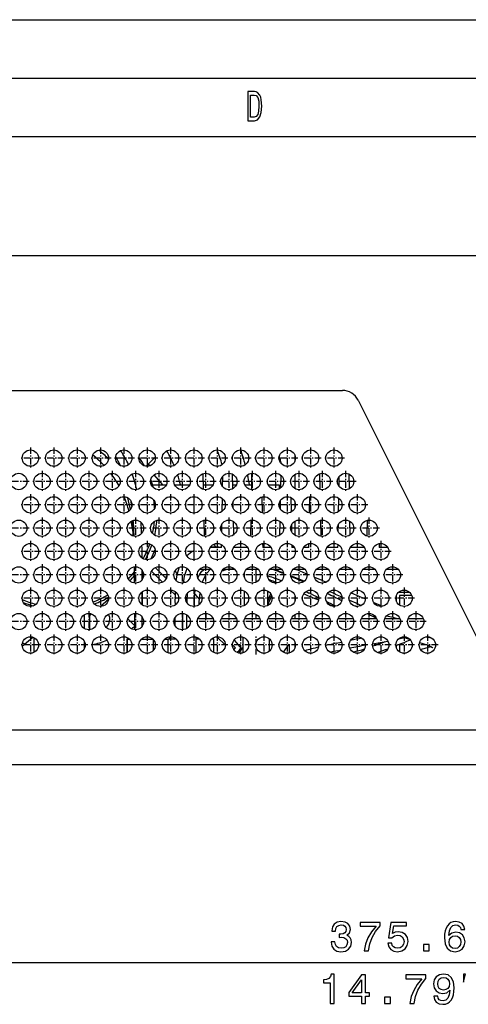
# Model space of a CAD drawing. Extents: x 0 to 594, y 0 to 420.
# Drawn here: x 165 to 203, y 336 to 420 of the extents above; entities that cross this region are included whole.
import ezdxf

# ---------------------------------------------------------------- set-up
doc = ezdxf.new("R2010")
doc.units = 0
doc.linetypes.add('DASHDOT', pattern=[18.5, 12, -3, 0.5, -3])
doc.layers.get('0').update_dxf_attribs({"linetype": 'CONTINUOUS'})

msp = doc.modelspace()

# ---------------------------------------------------------------- linework, layer by layer
at = {"color": 7}
for p, q in [((0, 420), (594, 420)), ((5, 415), (589, 415)), ((10, 410), (584, 410)), ((93.717, 399.808), (300.917, 399.808)), ((93.717, 399.808), (300.917, 399.808)), ((92.717, 388.255), (192.537, 388.255)), ((193.893, 387.417), (204.303, 366.587)), ((92.717, 359.202), (301.917, 359.202)), ((301.417, 356.208), (93.217, 356.208)), ((301.417, 356.208), (93.217, 356.208)), ((106.392, 339.264), (288.243, 339.264))]:
    msp.add_line(p, q, dxfattribs=at)
at = {"color": 7, "linetype": 'DASHDOT', "ltscale": 0.0455}
for p, q in [((165.817, 383.368), (165.817, 381.548)), ((167.817, 383.368), (167.817, 381.548)), ((169.817, 383.368), (169.817, 381.548)), ((171.817, 383.368), (171.817, 381.548)), ((173.817, 383.368), (173.817, 381.548)), ((175.817, 383.368), (175.817, 381.548)), ((177.817, 383.368), (177.817, 381.548)), ((179.817, 383.368), (179.817, 381.548)), ((181.817, 383.368), (181.817, 381.548)), ((183.817, 383.368), (183.817, 381.548)), ((185.817, 383.368), (185.817, 381.548)), ((187.817, 383.368), (187.817, 381.548)), ((189.817, 383.368), (189.817, 381.548)), ((191.817, 383.368), (191.817, 381.548)), ((166.727, 382.458), (164.907, 382.458)), ((168.727, 382.458), (166.907, 382.458)), ((170.727, 382.458), (168.907, 382.458)), ((172.727, 382.458), (170.907, 382.458)), ((174.727, 382.458), (172.907, 382.458)), ((176.727, 382.458), (174.907, 382.458)), ((178.727, 382.458), (176.907, 382.458)), ((180.727, 382.458), (178.907, 382.458)), ((182.727, 382.458), (180.907, 382.458)), ((184.727, 382.458), (182.907, 382.458)), ((186.727, 382.458), (184.907, 382.458)), ((188.727, 382.458), (186.907, 382.458)), ((190.727, 382.458), (188.907, 382.458)), ((192.727, 382.458), (190.907, 382.458)), ((166.817, 381.368), (166.817, 379.548)), ((168.817, 381.368), (168.817, 379.548)), ((170.817, 381.368), (170.817, 379.548)), ((172.817, 381.368), (172.817, 379.548)), ((174.817, 381.368), (174.817, 379.548)), ((176.817, 381.368), (176.817, 379.548)), ((178.817, 381.368), (178.817, 379.548)), ((180.817, 381.368), (180.817, 379.548)), ((182.817, 381.368), (182.817, 379.548)), ((184.817, 381.368), (184.817, 379.548)), ((186.817, 381.368), (186.817, 379.548)), ((188.817, 381.368), (188.817, 379.548)), ((190.817, 381.368), (190.817, 379.548)), ((192.817, 381.368), (192.817, 379.548)), ((165.727, 380.458), (163.907, 380.458)), ((167.727, 380.458), (165.907, 380.458)), ((169.727, 380.458), (167.907, 380.458)), ((171.727, 380.458), (169.907, 380.458)), ((173.727, 380.458), (171.907, 380.458)), ((175.727, 380.458), (173.907, 380.458)), ((177.727, 380.458), (175.907, 380.458)), ((179.727, 380.458), (177.907, 380.458)), ((181.727, 380.458), (179.907, 380.458)), ((183.727, 380.458), (181.907, 380.458)), ((185.727, 380.458), (183.907, 380.458)), ((187.727, 380.458), (185.907, 380.458)), ((189.727, 380.458), (187.907, 380.458)), ((191.727, 380.458), (189.907, 380.458)), ((193.727, 380.458), (191.907, 380.458)), ((165.817, 379.368), (165.817, 377.548)), ((167.817, 379.368), (167.817, 377.548)), ((169.817, 379.368), (169.817, 377.548)), ((171.817, 379.368), (171.817, 377.548)), ((173.817, 379.368), (173.817, 377.548)), ((175.817, 379.368), (175.817, 377.548)), ((177.817, 379.368), (177.817, 377.548)), ((179.817, 379.368), (179.817, 377.548)), ((181.817, 379.368), (181.817, 377.548)), ((183.817, 379.368), (183.817, 377.548)), ((185.817, 379.368), (185.817, 377.548)), ((187.817, 379.368), (187.817, 377.548)), ((189.817, 379.368), (189.817, 377.548)), ((191.817, 379.368), (191.817, 377.548)), ((193.817, 379.368), (193.817, 377.548)), ((166.727, 378.458), (164.907, 378.458)), ((168.727, 378.458), (166.907, 378.458)), ((170.727, 378.458), (168.907, 378.458)), ((172.727, 378.458), (170.907, 378.458)), ((174.727, 378.458), (172.907, 378.458)), ((176.727, 378.458), (174.907, 378.458)), ((178.727, 378.458), (176.907, 378.458)), ((180.727, 378.458), (178.907, 378.458)), ((182.727, 378.458), (180.907, 378.458)), ((184.727, 378.458), (182.907, 378.458)), ((186.727, 378.458), (184.907, 378.458)), ((188.727, 378.458), (186.907, 378.458)), ((190.727, 378.458), (188.907, 378.458)), ((192.727, 378.458), (190.907, 378.458)), ((194.727, 378.458), (192.907, 378.458)), ((166.817, 377.368), (166.817, 375.548)), ((168.817, 377.368), (168.817, 375.548)), ((170.817, 377.368), (170.817, 375.548)), ((172.817, 377.368), (172.817, 375.548)), ((174.817, 377.368), (174.817, 375.548)), ((176.817, 377.368), (176.817, 375.548)), ((178.817, 377.368), (178.817, 375.548)), ((180.817, 377.368), (180.817, 375.548)), ((182.817, 377.368), (182.817, 375.548)), ((184.817, 377.368), (184.817, 375.548)), ((186.817, 377.368), (186.817, 375.548)), ((188.817, 377.368), (188.817, 375.548)), ((190.817, 377.368), (190.817, 375.548)), ((192.817, 377.368), (192.817, 375.548)), ((194.817, 377.368), (194.817, 375.548)), ((165.727, 376.458), (163.907, 376.458)), ((167.727, 376.458), (165.907, 376.458)), ((169.727, 376.458), (167.907, 376.458)), ((171.727, 376.458), (169.907, 376.458)), ((173.727, 376.458), (171.907, 376.458)), ((175.727, 376.458), (173.907, 376.458)), ((177.727, 376.458), (175.907, 376.458)), ((179.727, 376.458), (177.907, 376.458)), ((181.727, 376.458), (179.907, 376.458)), ((183.727, 376.458), (181.907, 376.458)), ((185.727, 376.458), (183.907, 376.458)), ((187.727, 376.458), (185.907, 376.458)), ((189.727, 376.458), (187.907, 376.458)), ((191.727, 376.458), (189.907, 376.458)), ((193.727, 376.458), (191.907, 376.458)), ((195.727, 376.458), (193.907, 376.458)), ((165.817, 375.368), (165.817, 373.548)), ((167.817, 375.368), (167.817, 373.548)), ((169.817, 375.368), (169.817, 373.548)), ((171.817, 375.368), (171.817, 373.548)), ((173.817, 375.368), (173.817, 373.548)), ((175.817, 375.368), (175.817, 373.548)), ((177.817, 375.368), (177.817, 373.548)), ((179.817, 375.368), (179.817, 373.548)), ((181.817, 375.368), (181.817, 373.548)), ((183.817, 375.368), (183.817, 373.548)), ((185.817, 375.368), (185.817, 373.548)), ((187.817, 375.368), (187.817, 373.548)), ((189.817, 375.368), (189.817, 373.548)), ((191.817, 375.368), (191.817, 373.548)), ((193.817, 375.368), (193.817, 373.548)), ((195.817, 375.368), (195.817, 373.548)), ((166.727, 374.458), (164.907, 374.458)), ((168.727, 374.458), (166.907, 374.458)), ((170.727, 374.458), (168.907, 374.458)), ((172.727, 374.458), (170.907, 374.458)), ((174.727, 374.458), (172.907, 374.458)), ((176.727, 374.458), (174.907, 374.458)), ((178.727, 374.458), (176.907, 374.458)), ((180.727, 374.458), (178.907, 374.458)), ((182.727, 374.458), (180.907, 374.458)), ((184.727, 374.458), (182.907, 374.458)), ((186.727, 374.458), (184.907, 374.458)), ((188.727, 374.458), (186.907, 374.458)), ((190.727, 374.458), (188.907, 374.458)), ((192.727, 374.458), (190.907, 374.458)), ((194.727, 374.458), (192.907, 374.458)), ((196.727, 374.458), (194.907, 374.458)), ((166.817, 373.368), (166.817, 371.548)), ((168.817, 373.368), (168.817, 371.548)), ((170.817, 373.368), (170.817, 371.548)), ((172.817, 373.368), (172.817, 371.548)), ((174.817, 373.368), (174.817, 371.548)), ((176.817, 373.368), (176.817, 371.548)), ((178.817, 373.368), (178.817, 371.548)), ((180.817, 373.368), (180.817, 371.548)), ((182.817, 373.368), (182.817, 371.548)), ((184.817, 373.368), (184.817, 371.548)), ((186.817, 373.368), (186.817, 371.548)), ((188.817, 373.368), (188.817, 371.548)), ((190.817, 373.368), (190.817, 371.548)), ((192.817, 373.368), (192.817, 371.548)), ((194.817, 373.368), (194.817, 371.548)), ((196.817, 373.368), (196.817, 371.548)), ((165.727, 372.458), (163.907, 372.458)), ((167.727, 372.458), (165.907, 372.458)), ((169.727, 372.458), (167.907, 372.458)), ((171.727, 372.458), (169.907, 372.458)), ((173.727, 372.458), (171.907, 372.458)), ((175.727, 372.458), (173.907, 372.458)), ((177.727, 372.458), (175.907, 372.458)), ((179.727, 372.458), (177.907, 372.458)), ((181.727, 372.458), (179.907, 372.458)), ((183.727, 372.458), (181.907, 372.458)), ((185.727, 372.458), (183.907, 372.458)), ((187.727, 372.458), (185.907, 372.458)), ((189.727, 372.458), (187.907, 372.458)), ((191.727, 372.458), (189.907, 372.458)), ((193.727, 372.458), (191.907, 372.458)), ((195.727, 372.458), (193.907, 372.458)), ((197.727, 372.458), (195.907, 372.458)), ((165.817, 371.368), (165.817, 369.548)), ((167.817, 371.368), (167.817, 369.548)), ((169.817, 371.368), (169.817, 369.548)), ((171.817, 371.368), (171.817, 369.548)), ((173.817, 371.368), (173.817, 369.548)), ((175.817, 371.368), (175.817, 369.548)), ((177.817, 371.368), (177.817, 369.548)), ((179.817, 371.368), (179.817, 369.548)), ((181.817, 371.368), (181.817, 369.548)), ((183.817, 371.368), (183.817, 369.548)), ((185.817, 371.368), (185.817, 369.548)), ((187.817, 371.368), (187.817, 369.548)), ((189.817, 371.368), (189.817, 369.548)), ((191.817, 371.368), (191.817, 369.548)), ((193.817, 371.368), (193.817, 369.548)), ((195.817, 371.368), (195.817, 369.548)), ((197.817, 371.368), (197.817, 369.548)), ((166.727, 370.458), (164.907, 370.458)), ((168.727, 370.458), (166.907, 370.458)), ((170.727, 370.458), (168.907, 370.458)), ((172.727, 370.458), (170.907, 370.458)), ((174.727, 370.458), (172.907, 370.458)), ((176.727, 370.458), (174.907, 370.458)), ((178.727, 370.458), (176.907, 370.458)), ((180.727, 370.458), (178.907, 370.458)), ((182.727, 370.458), (180.907, 370.458)), ((184.727, 370.458), (182.907, 370.458)), ((186.727, 370.458), (184.907, 370.458)), ((188.727, 370.458), (186.907, 370.458)), ((190.727, 370.458), (188.907, 370.458)), ((192.727, 370.458), (190.907, 370.458)), ((194.727, 370.458), (192.907, 370.458)), ((196.727, 370.458), (194.907, 370.458)), ((198.727, 370.458), (196.907, 370.458)), ((166.817, 369.368), (166.817, 367.548)), ((168.817, 369.368), (168.817, 367.548)), ((170.817, 369.368), (170.817, 367.548)), ((172.817, 369.368), (172.817, 367.548)), ((174.817, 369.368), (174.817, 367.548)), ((176.817, 369.368), (176.817, 367.548)), ((178.817, 369.368), (178.817, 367.548)), ((180.817, 369.368), (180.817, 367.548)), ((182.817, 369.368), (182.817, 367.548)), ((184.817, 369.368), (184.817, 367.548)), ((186.817, 369.368), (186.817, 367.548)), ((188.817, 369.368), (188.817, 367.548)), ((190.817, 369.368), (190.817, 367.548)), ((192.817, 369.368), (192.817, 367.548)), ((194.817, 369.368), (194.817, 367.548)), ((196.817, 369.368), (196.817, 367.548)), ((198.817, 369.368), (198.817, 367.548)), ((165.727, 368.458), (163.907, 368.458)), ((167.727, 368.458), (165.907, 368.458)), ((169.727, 368.458), (167.907, 368.458)), ((171.727, 368.458), (169.907, 368.458)), ((173.727, 368.458), (171.907, 368.458)), ((175.727, 368.458), (173.907, 368.458)), ((177.727, 368.458), (175.907, 368.458)), ((179.727, 368.458), (177.907, 368.458)), ((181.727, 368.458), (179.907, 368.458)), ((183.727, 368.458), (181.907, 368.458)), ((185.727, 368.458), (183.907, 368.458)), ((187.727, 368.458), (185.907, 368.458)), ((189.727, 368.458), (187.907, 368.458)), ((191.727, 368.458), (189.907, 368.458)), ((193.727, 368.458), (191.907, 368.458)), ((195.727, 368.458), (193.907, 368.458)), ((197.727, 368.458), (195.907, 368.458)), ((199.727, 368.458), (197.907, 368.458)), ((165.817, 367.368), (165.817, 365.548)), ((167.817, 367.368), (167.817, 365.548)), ((169.817, 367.368), (169.817, 365.548)), ((171.817, 367.368), (171.817, 365.548)), ((173.817, 367.368), (173.817, 365.548)), ((175.817, 367.368), (175.817, 365.548)), ((177.817, 367.368), (177.817, 365.548)), ((179.817, 367.368), (179.817, 365.548)), ((181.817, 367.368), (181.817, 365.548)), ((183.817, 367.368), (183.817, 365.548)), ((185.817, 367.368), (185.817, 365.548)), ((187.817, 367.368), (187.817, 365.548)), ((189.817, 367.368), (189.817, 365.548)), ((191.817, 367.368), (191.817, 365.548)), ((193.817, 367.368), (193.817, 365.548)), ((195.817, 367.368), (195.817, 365.548)), ((197.817, 367.368), (197.817, 365.548)), ((199.817, 367.368), (199.817, 365.548)), ((166.727, 366.458), (164.907, 366.458)), ((168.727, 366.458), (166.907, 366.458)), ((170.727, 366.458), (168.907, 366.458)), ((172.727, 366.458), (170.907, 366.458)), ((174.727, 366.458), (172.907, 366.458)), ((176.727, 366.458), (174.907, 366.458)), ((178.727, 366.458), (176.907, 366.458)), ((180.727, 366.458), (178.907, 366.458)), ((182.727, 366.458), (180.907, 366.458)), ((184.727, 366.458), (182.907, 366.458)), ((186.727, 366.458), (184.907, 366.458)), ((188.727, 366.458), (186.907, 366.458)), ((190.727, 366.458), (188.907, 366.458)), ((192.727, 366.458), (190.907, 366.458)), ((194.727, 366.458), (192.907, 366.458)), ((196.727, 366.458), (194.907, 366.458)), ((198.727, 366.458), (196.907, 366.458)), ((200.727, 366.458), (198.907, 366.458))]:
    msp.add_line(p, q, dxfattribs=at)
at = {"color": 7, "ltscale": 0.027333}
msp.add_line((175.74, 381.763), (176.513, 382.536), dxfattribs=at)
at = {"color": 7, "ltscale": 0.012976}
for p, q in [((188.467, 382.718), (188.467, 382.199)), ((188.467, 378.718), (188.467, 378.199)), ((188.467, 370.718), (188.467, 370.199)), ((188.467, 366.718), (188.467, 366.199))]:
    msp.add_line(p, q, dxfattribs=at)
at = {"color": 7, "ltscale": 0.001281}
msp.add_line((175.808, 381.758), (175.775, 381.797), dxfattribs=at)
at = {"color": 7, "ltscale": 0.03379}
msp.add_line((180.647, 379.779), (180.623, 381.131), dxfattribs=at)
at = {"color": 7, "ltscale": 0.031474}
msp.add_line((183.112, 381.093), (183.134, 379.834), dxfattribs=at)
at = {"color": 7, "ltscale": 0.034953}
msp.add_line((184.769, 379.76), (184.793, 381.158), dxfattribs=at)
at = {"color": 7, "ltscale": 0.033288}
msp.add_line((190.589, 381.12), (190.613, 379.789), dxfattribs=at)
at = {"color": 7, "ltscale": 0.03216}
msp.add_line((193.082, 381.106), (193.105, 379.82), dxfattribs=at)
at = {"color": 7, "ltscale": 0.028737}
msp.add_line((177.17, 380.163), (176.424, 381.037), dxfattribs=at)
at = {"color": 7, "ltscale": 0.022946}
msp.add_line((182.281, 380.009), (182.297, 380.926), dxfattribs=at)
at = {"color": 7, "ltscale": 0.026543}
msp.add_line((187.264, 379.92), (187.283, 380.981), dxfattribs=at)
at = {"color": 7, "ltscale": 0.030315}
for p, q in [((188.467, 381.065), (188.467, 379.852)), ((188.467, 377.065), (188.467, 375.852))]:
    msp.add_line(p, q, dxfattribs=at)
at = {"color": 7, "ltscale": 0.021095}
msp.add_line((192.251, 380.046), (192.266, 380.89), dxfattribs=at)
at = {"color": 7, "ltscale": 0.028957}
msp.add_line((176.294, 380.163), (177.452, 380.163), dxfattribs=at)
at = {"color": 7, "ltscale": 0.031737}
msp.add_line((178.182, 380.163), (179.452, 380.163), dxfattribs=at)
at = {"color": 7, "ltscale": 0.020302}
msp.add_line((180.64, 380.163), (181.452, 380.163), dxfattribs=at)
at = {"color": 7, "ltscale": 0.002523}
msp.add_line((182.182, 380.163), (182.283, 380.163), dxfattribs=at)
at = {"color": 7, "ltscale": 0.008083}
msp.add_line((183.129, 380.163), (183.452, 380.163), dxfattribs=at)
at = {"color": 7, "ltscale": 0.014836}
msp.add_line((184.182, 380.163), (184.776, 380.163), dxfattribs=at)
at = {"color": 7, "ltscale": 0.023739}
msp.add_line((186.182, 380.163), (187.132, 380.163), dxfattribs=at)
at = {"color": 7, "ltscale": 0.035}
for p, q in [((179.817, 379.158), (179.817, 377.758)), ((179.817, 375.158), (179.817, 373.758))]:
    msp.add_line(p, q, dxfattribs=at)
at = {"color": 7, "ltscale": 0.027367}
msp.add_line((182.244, 377.903), (182.263, 378.998), dxfattribs=at)
at = {"color": 7, "ltscale": 0.01184}
msp.add_line((183.155, 378.684), (183.163, 378.21), dxfattribs=at)
at = {"color": 7, "ltscale": 0.033998}
msp.add_line((185.639, 379.135), (185.663, 377.776), dxfattribs=at)
at = {"color": 7, "ltscale": 0.019708}
msp.add_line((187.232, 378.074), (187.246, 378.862), dxfattribs=at)
at = {"color": 7, "ltscale": 0.03097}
msp.add_line((188.133, 379.083), (188.154, 377.845), dxfattribs=at)
at = {"color": 7, "ltscale": 0.034734}
msp.add_line((189.719, 377.765), (189.743, 379.154), dxfattribs=at)
at = {"color": 7, "ltscale": 0.028498}
msp.add_line((192.214, 377.881), (192.234, 379.021), dxfattribs=at)
at = {"color": 7, "ltscale": 0.006257}
msp.add_line((193.126, 378.571), (193.131, 378.321), dxfattribs=at)
at = {"color": 7, "ltscale": 0.034544}
msp.add_line((180.717, 375.766), (180.693, 377.147), dxfattribs=at)
at = {"color": 7, "ltscale": 0.029521}
msp.add_line((183.183, 377.055), (183.204, 375.875), dxfattribs=at)
at = {"color": 7, "ltscale": 0.034597}
msp.add_line((184.699, 375.768), (184.723, 377.152), dxfattribs=at)
at = {"color": 7, "ltscale": 0.029182}
msp.add_line((187.193, 375.868), (187.214, 377.035), dxfattribs=at)
at = {"color": 7, "ltscale": 0.034226}
msp.add_line((190.659, 377.14), (190.683, 375.771), dxfattribs=at)
at = {"color": 7, "ltscale": 0.030425}
msp.add_line((193.153, 377.073), (193.174, 375.856), dxfattribs=at)
at = {"color": 7, "ltscale": 0.034334}
msp.add_line((194.669, 375.774), (194.693, 377.147), dxfattribs=at)
at = {"color": 7, "ltscale": 0.018161}
msp.add_line((182.213, 376.106), (182.225, 376.832), dxfattribs=at)
at = {"color": 7, "ltscale": 0.01431}
msp.add_line((188.174, 376.733), (188.184, 376.161), dxfattribs=at)
at = {"color": 7, "ltscale": 0.015422}
msp.add_line((192.184, 376.161), (192.194, 376.778), dxfattribs=at)
at = {"color": 7, "ltscale": 0.005125}
msp.add_line((174.671, 375.774), (174.655, 375.978), dxfattribs=at)
at = {"color": 7, "ltscale": 0.024473}
msp.add_line((182.19, 374.808), (181.211, 374.808), dxfattribs=at)
at = {"color": 7, "ltscale": 0.008198}
msp.add_line((181.72, 374.836), (181.507, 375.086), dxfattribs=at)
at = {"color": 7, "ltscale": 0.005996}
msp.add_line((182.19, 374.808), (182.194, 375.048), dxfattribs=at)
at = {"color": 7, "ltscale": 0.000449436}
msp.add_line((183.222, 374.826), (183.222, 374.808), dxfattribs=at)
at = {"color": 7, "ltscale": 0.030033}
msp.add_line((184.423, 374.808), (183.222, 374.808), dxfattribs=at)
at = {"color": 7, "ltscale": 0.008538}
msp.add_line((185.709, 375.15), (185.715, 374.808), dxfattribs=at)
at = {"color": 7, "ltscale": 0.01772}
msp.add_line((186.423, 374.808), (185.715, 374.808), dxfattribs=at)
at = {"color": 7, "ltscale": 0.005852}
msp.add_line((188.203, 375.042), (188.207, 374.808), dxfattribs=at)
at = {"color": 7, "ltscale": 0.005408}
msp.add_line((188.423, 374.808), (188.207, 374.808), dxfattribs=at)
at = {"color": 7, "ltscale": 0.01141}
msp.add_line((189.667, 374.808), (189.211, 374.808), dxfattribs=at)
at = {"color": 7, "ltscale": 0.008376}
msp.add_line((189.667, 374.808), (189.673, 375.143), dxfattribs=at)
at = {"color": 7, "ltscale": 0.023723}
msp.add_line((192.16, 374.808), (191.211, 374.808), dxfattribs=at)
at = {"color": 7, "ltscale": 0.006445}
msp.add_line((192.16, 374.808), (192.164, 375.066), dxfattribs=at)
at = {"color": 7, "ltscale": 0.030309}
msp.add_line((194.423, 374.808), (193.211, 374.808), dxfattribs=at)
at = {"color": 7, "ltscale": 0.008404}
msp.add_line((195.679, 375.144), (195.685, 374.808), dxfattribs=at)
at = {"color": 7, "ltscale": 0.01847}
msp.add_line((196.423, 374.808), (195.685, 374.808), dxfattribs=at)
at = {"color": 7, "ltscale": 0.004107}
msp.add_line((175.723, 373.875), (175.839, 373.759), dxfattribs=at)
at = {"color": 7, "ltscale": 0.019998}
msp.add_line((175.391, 372.057), (175.393, 372.857), dxfattribs=at)
at = {"color": 7, "ltscale": 0.033105}
msp.add_line((176.188, 372.766), (177.125, 371.829), dxfattribs=at)
at = {"color": 7, "ltscale": 0.0331}
msp.add_line((176.51, 373.087), (177.446, 372.151), dxfattribs=at)
at = {"color": 7, "ltscale": 0.007634}
msp.add_line((178.203, 372.794), (178.402, 372.562), dxfattribs=at)
at = {"color": 7, "ltscale": 0.024492}
for p, q in [((180.327, 372.958), (181.307, 372.958)), ((182.327, 372.958), (183.307, 372.958)), ((184.327, 372.958), (185.307, 372.958)), ((186.327, 372.958), (187.307, 372.958)), ((188.327, 372.958), (189.307, 372.958)), ((190.327, 372.958), (191.307, 372.958)), ((192.327, 372.958), (193.307, 372.958)), ((194.327, 372.958), (195.307, 372.958)), ((196.327, 372.958), (197.307, 372.958))]:
    msp.add_line(p, q, dxfattribs=at)
at = {"color": 7, "ltscale": 0.00928}
for p, q in [((184.142, 372.273), (184.142, 372.644)), ((186.142, 372.273), (186.142, 372.644)), ((185.142, 370.273), (185.142, 370.644))]:
    msp.add_line(p, q, dxfattribs=at)
at = {"color": 7, "ltscale": 0.028}
msp.add_line((185.142, 371.838), (185.142, 372.958), dxfattribs=at)
at = {"color": 7, "ltscale": 0.010383}
msp.add_line((187.108, 372.775), (187.496, 372.628), dxfattribs=at)
at = {"color": 7, "ltscale": 0.000256348}
msp.add_line((188.467, 372.958), (188.467, 372.948), dxfattribs=at)
at = {"color": 7, "ltscale": 0.004278}
msp.add_line((178.942, 371.929), (179.053, 371.799), dxfattribs=at)
at = {"color": 7, "ltscale": 0.002036}
msp.add_line((186.142, 372.38), (186.219, 372.354), dxfattribs=at)
at = {"color": 7, "ltscale": 0.001933}
msp.add_line((188.467, 372.249), (188.467, 372.171), dxfattribs=at)
at = {"color": 7, "ltscale": 0.017059}
msp.add_line((190.144, 372.268), (190.773, 372.005), dxfattribs=at)
at = {"color": 7, "ltscale": 0.010325}
msp.add_line((190.773, 372.005), (191.154, 371.845), dxfattribs=at)
at = {"color": 7, "ltscale": 0.027523}
msp.add_line((175.383, 369.909), (175.387, 371.01), dxfattribs=at)
at = {"color": 7, "ltscale": 0.014513}
msp.add_line((177.796, 371.158), (178.207, 370.747), dxfattribs=at)
at = {"color": 7, "ltscale": 0.000892049}
msp.add_line((179.92, 371.115), (179.924, 371.15), dxfattribs=at)
at = {"color": 7, "ltscale": 0.030997}
for p, q in [((184.142, 369.838), (184.142, 371.078)), ((186.142, 369.838), (186.142, 371.078))]:
    msp.add_line(p, q, dxfattribs=at)
at = {"color": 7, "ltscale": 0.007074}
msp.add_line((189.415, 371.03), (189.671, 370.91), dxfattribs=at)
at = {"color": 7, "ltscale": 0.024489}
msp.add_line((198.307, 370.958), (197.327, 370.958), dxfattribs=at)
at = {"color": 7, "ltscale": 0.022823}
msp.add_line((172.506, 370.351), (171.812, 369.758), dxfattribs=at)
at = {"color": 7, "ltscale": 0.004432}
msp.add_line((172.383, 370.474), (172.509, 370.349), dxfattribs=at)
at = {"color": 7, "ltscale": 0.003823}
msp.add_line((179.118, 370.48), (179.226, 370.372), dxfattribs=at)
at = {"color": 7, "ltscale": 0.014217}
msp.add_line((179.895, 370.813), (180.265, 370.381), dxfattribs=at)
at = {"color": 7, "ltscale": 0.014746}
msp.add_line((193.138, 370.29), (193.679, 370.056), dxfattribs=at)
at = {"color": 7, "ltscale": 0.017388}
msp.add_line((193.299, 370.928), (193.937, 370.653), dxfattribs=at)
at = {"color": 7, "ltscale": 0.015742}
msp.add_line((193.937, 370.653), (194.515, 370.403), dxfattribs=at)
at = {"color": 7, "ltscale": 0.013005}
msp.add_line((197.167, 370.198), (197.167, 370.718), dxfattribs=at)
at = {"color": 7, "ltscale": 0.020616}
msp.add_line((197.417, 370.708), (197.417, 369.884), dxfattribs=at)
at = {"color": 7, "ltscale": 0.026342}
msp.add_line((198.471, 370.708), (197.417, 370.708), dxfattribs=at)
at = {"color": 7, "ltscale": 0.00891}
msp.add_line((193.427, 369.88), (193.763, 369.76), dxfattribs=at)
at = {"color": 7, "ltscale": 0.013096}
msp.add_line((193.679, 370.056), (194.16, 369.848), dxfattribs=at)
at = {"color": 7, "ltscale": 0.0203}
msp.add_line((195.217, 370.098), (195.961, 369.773), dxfattribs=at)
at = {"color": 7, "ltscale": 0.028726}
msp.add_line((170.417, 369.033), (170.417, 367.884), dxfattribs=at)
at = {"color": 7, "ltscale": 0.034892}
msp.add_line((170.872, 369.156), (170.872, 367.76), dxfattribs=at)
at = {"color": 7, "ltscale": 0.006147}
msp.add_line((171.059, 369.115), (170.872, 368.955), dxfattribs=at)
at = {"color": 7, "ltscale": 0.02017}
msp.add_line((174.159, 368.698), (174.73, 368.127), dxfattribs=at)
at = {"color": 7, "ltscale": 0.02066}
msp.add_line((175.383, 368.046), (175.382, 368.872), dxfattribs=at)
at = {"color": 7, "ltscale": 0.010893}
msp.add_line((178.218, 368.381), (178.216, 368.816), dxfattribs=at)
at = {"color": 7, "ltscale": 0.03269}
for p, q in [((181.471, 368.708), (180.163, 368.708)), ((183.471, 368.708), (182.163, 368.708)), ((185.471, 368.708), (184.163, 368.708)), ((187.471, 368.708), (186.163, 368.708)), ((189.471, 368.708), (188.163, 368.708)), ((191.471, 368.708), (190.163, 368.708)), ((193.471, 368.708), (192.163, 368.708)), ((195.471, 368.708), (194.163, 368.708)), ((197.471, 368.708), (196.163, 368.708)), ((199.471, 368.708), (198.163, 368.708))]:
    msp.add_line(p, q, dxfattribs=at)
at = {"color": 7, "ltscale": 0.001141}
msp.add_line((180.188, 368.766), (180.221, 368.733), dxfattribs=at)
at = {"color": 7, "ltscale": 0.002919}
msp.add_line((180.221, 368.708), (180.221, 368.825), dxfattribs=at)
at = {"color": 7, "ltscale": 0.011193}
msp.add_line((180.871, 368.708), (180.872, 369.156), dxfattribs=at)
at = {"color": 7, "ltscale": 0.000641981}
msp.add_line((180.871, 368.726), (180.889, 368.708), dxfattribs=at)
at = {"color": 7, "ltscale": 0.009248}
msp.add_line((185.142, 368.708), (185.142, 369.078), dxfattribs=at)
at = {"color": 7, "ltscale": 0.008906}
msp.add_line((188.467, 369.065), (188.467, 368.708), dxfattribs=at)
at = {"color": 7, "ltscale": 0.001596}
msp.add_line((198.176, 368.739), (198.232, 368.708), dxfattribs=at)
at = {"color": 7, "ltscale": 0.007102}
msp.add_line((178.218, 368.097), (178.218, 368.381), dxfattribs=at)
at = {"color": 7, "ltscale": 0.007021}
msp.add_line((178.218, 368.097), (178.218, 368.377), dxfattribs=at)
at = {"color": 7, "ltscale": 0.000448608}
for p, q in [((180.826, 367.758), (180.808, 367.758)), ((182.826, 367.758), (182.808, 367.758)), ((184.826, 367.758), (184.808, 367.758)), ((186.826, 367.758), (186.808, 367.758)), ((188.826, 367.758), (188.808, 367.758)), ((190.826, 367.758), (190.808, 367.758)), ((192.826, 367.758), (192.808, 367.758)), ((194.826, 367.758), (194.808, 367.758)), ((196.826, 367.758), (196.808, 367.758)), ((198.826, 367.758), (198.808, 367.758))]:
    msp.add_line(p, q, dxfattribs=at)
at = {"color": 7, "ltscale": 0.029834}
msp.add_line((165.126, 366.349), (166.033, 367.124), dxfattribs=at)
at = {"color": 7, "ltscale": 0.031876}
msp.add_line((166.106, 367.096), (166.106, 365.821), dxfattribs=at)
at = {"color": 7, "ltscale": 0.018018}
msp.add_line((170.417, 366.819), (170.417, 366.098), dxfattribs=at)
at = {"color": 7, "ltscale": 0.031857}
msp.add_line((174.107, 367.095), (174.107, 365.821), dxfattribs=at)
at = {"color": 7, "ltscale": 0.031841}
msp.add_line((174.108, 367.095), (174.108, 365.821), dxfattribs=at)
at = {"color": 7, "ltscale": 0.028312}
msp.add_line((174.117, 365.826), (174.117, 366.958), dxfattribs=at)
at = {"color": 7, "ltscale": 0.004745}
msp.add_line((174.117, 366.958), (174.307, 366.958), dxfattribs=at)
at = {"color": 7, "ltscale": 0.024493}
msp.add_line((175.327, 366.958), (176.307, 366.958), dxfattribs=at)
at = {"color": 7, "ltscale": 0.001692}
msp.add_line((176.238, 367.017), (176.205, 366.958), dxfattribs=at)
at = {"color": 7, "ltscale": 0.021648}
msp.add_line((176.367, 366.025), (176.367, 366.891), dxfattribs=at)
at = {"color": 7, "ltscale": 0.007247}
msp.add_line((177.327, 366.958), (177.617, 366.958), dxfattribs=at)
at = {"color": 7, "ltscale": 0.017243}
msp.add_line((178.307, 366.958), (177.617, 366.958), dxfattribs=at)
at = {"color": 7, "ltscale": 0.029272}
msp.add_line((177.617, 365.787), (177.617, 366.958), dxfattribs=at)
at = {"color": 7, "ltscale": 0.006065}
msp.add_line((177.668, 367.142), (177.826, 366.958), dxfattribs=at)
at = {"color": 7, "ltscale": 0.033872}
msp.add_line((179.993, 367.136), (179.993, 365.781), dxfattribs=at)
at = {"color": 7, "ltscale": 0.033871}
msp.add_line((179.994, 367.136), (179.994, 365.781), dxfattribs=at)
at = {"color": 7, "ltscale": 0.029362}
msp.add_line((180.005, 365.784), (180.005, 366.958), dxfattribs=at)
at = {"color": 7, "ltscale": 0.007555}
msp.add_line((180.307, 366.958), (180.005, 366.958), dxfattribs=at)
at = {"color": 7, "ltscale": 0.004747}
msp.add_line((181.517, 366.958), (181.327, 366.958), dxfattribs=at)
at = {"color": 7, "ltscale": 0.028315}
msp.add_line((181.517, 365.826), (181.517, 366.958), dxfattribs=at)
at = {"color": 7, "ltscale": 0.025481}
msp.add_line((181.796, 367.158), (182.517, 366.437), dxfattribs=at)
at = {"color": 7, "ltscale": 0.025748}
msp.add_line((183.257, 366.878), (183.926, 366.094), dxfattribs=at)
at = {"color": 7, "ltscale": 0.03354}
msp.add_line((184.017, 367.129), (184.017, 365.787), dxfattribs=at)
at = {"color": 7, "linetype": 'DASHDOT', "ltscale": 0.040248}
msp.add_line((185.142, 365.653), (185.142, 367.263), dxfattribs=at)
at = {"color": 7, "ltscale": 0.026807}
msp.add_line((186.267, 366.994), (186.267, 365.922), dxfattribs=at)
msp.add_line((186.267, 366.994), (186.267, 365.922), dxfattribs=at)
at = {"color": 7, "ltscale": 0.026806}
msp.add_line((186.267, 366.994), (186.267, 365.922), dxfattribs=at)
at = {"color": 7, "ltscale": 0.016994}
msp.add_line((195.764, 366.668), (196.432, 366.793), dxfattribs=at)
at = {"color": 7, "ltscale": 0.009506}
msp.add_line((183.118, 366.48), (183.386, 366.211), dxfattribs=at)
at = {"color": 7, "ltscale": 0.005362}
msp.add_line((183.255, 366.041), (183.386, 366.211), dxfattribs=at)
at = {"color": 7, "ltscale": 0.020755}
msp.add_line((187.5, 365.834), (187.967, 366.52), dxfattribs=at)
at = {"color": 7, "ltscale": 0.018649}
msp.add_line((187.967, 366.52), (187.967, 365.775), dxfattribs=at)
at = {"color": 7, "ltscale": 0.011815}
msp.add_line((192.011, 366.605), (192.474, 366.701), dxfattribs=at)
at = {"color": 7, "ltscale": 0.005428}
msp.add_line((192.145, 365.969), (192.358, 366.013), dxfattribs=at)
at = {"color": 7, "ltscale": 0.016298}
msp.add_line((195.123, 366.549), (195.764, 366.668), dxfattribs=at)
at = {"color": 7, "ltscale": 0.005643}
msp.add_line((197.167, 366.198), (197.167, 366.424), dxfattribs=at)
at = {"color": 7, "ltscale": 0.015984}
msp.add_line((197.417, 366.523), (197.417, 365.884), dxfattribs=at)
at = {"color": 7, "ltscale": 0.000444393}
msp.add_line((200.268, 366.233), (200.281, 366.221), dxfattribs=at)
at = {"color": 7, "ltscale": 0.002599}
msp.add_line((187.589, 365.797), (187.548, 365.892), dxfattribs=at)
at = {"color": 7, "ltscale": 0.009719}
msp.add_line((197.765, 365.761), (198.146, 365.84), dxfattribs=at)
at = {"color": 7}
for points in [[(184.998, 413.85), (184.432, 413.85), (184.432, 411.35), (184.998, 411.35), (185.265, 411.429), (185.463, 411.671), (185.585, 412.063), (185.63, 412.6), (185.59, 413.148), (185.541, 413.364), (185.473, 413.537), (185.274, 413.771), (185.145, 413.829)], [(184.98, 413.551), (185.167, 413.497), (185.294, 413.331), (185.37, 413.036), (185.394, 412.6), (185.367, 412.179), (185.292, 411.883), (185.162, 411.707), (184.98, 411.649), (184.66, 411.649), (184.66, 413.551)], [(191.572, 341.049), (191.572, 341.024), (191.63, 340.678), (191.799, 340.419), (192.066, 340.253), (192.419, 340.192), (192.794, 340.253), (193.075, 340.412), (193.255, 340.664), (193.319, 340.988), (193.291, 341.201), (193.211, 341.373), (193.082, 341.507), (192.909, 341.604), (193.143, 341.799), (193.226, 342.108), (193.172, 342.389), (193.017, 342.602), (192.765, 342.735), (192.419, 342.782), (192.095, 342.724), (191.846, 342.566), (191.684, 342.314), (191.63, 341.979), (191.63, 341.953), (191.951, 341.953), (191.979, 342.184), (192.073, 342.35), (192.224, 342.451), (192.437, 342.487), (192.624, 342.458), (192.761, 342.382), (192.844, 342.26), (192.876, 342.094), (192.844, 341.917), (192.758, 341.799), (192.606, 341.727), (192.401, 341.705), (192.26, 341.708), (192.26, 341.424), (192.437, 341.431), (192.664, 341.399), (192.833, 341.312), (192.934, 341.172), (192.97, 340.988), (192.93, 340.779), (192.826, 340.624), (192.66, 340.527), (192.441, 340.495), (192.214, 340.531), (192.048, 340.639), (191.943, 340.812), (191.904, 341.049)], [(194.398, 340.264), (194.762, 340.264), (194.881, 340.858), (195.09, 341.413), (195.385, 341.928), (195.77, 342.411), (195.77, 342.71), (194.056, 342.71), (194.056, 342.382), (195.425, 342.382), (195.028, 341.896), (194.729, 341.388), (194.52, 340.848)], [(196.424, 340.916), (196.503, 340.621), (196.68, 340.39), (196.939, 340.246), (197.27, 340.192), (197.634, 340.257), (197.919, 340.433), (198.099, 340.714), (198.167, 341.074), (198.106, 341.41), (197.933, 341.672), (197.663, 341.842), (197.314, 341.903), (197.044, 341.86), (196.835, 341.741), (196.935, 342.415), (198.031, 342.415), (198.031, 342.71), (196.694, 342.71), (196.496, 341.384), (196.784, 341.384), (196.993, 341.554), (197.26, 341.615), (197.49, 341.575), (197.667, 341.46), (197.778, 341.283), (197.818, 341.056), (197.778, 340.83), (197.663, 340.653), (197.487, 340.541), (197.26, 340.502), (197.069, 340.527), (196.921, 340.61), (196.813, 340.739), (196.759, 340.916)], [(203.019, 342.09), (202.951, 342.382), (202.792, 342.598), (202.547, 342.735), (202.23, 342.782), (202.018, 342.757), (201.834, 342.688), (201.672, 342.577), (201.535, 342.418), (201.427, 342.22), (201.348, 341.979), (201.297, 341.694), (201.283, 341.373), (201.34, 340.862), (201.517, 340.491), (201.801, 340.268), (202.191, 340.192), (202.54, 340.257), (202.807, 340.426), (202.979, 340.693), (203.041, 341.031), (202.979, 341.373), (202.814, 341.636), (202.558, 341.802), (202.241, 341.86), (201.899, 341.788), (201.643, 341.582), (201.697, 341.979), (201.812, 342.263), (201.989, 342.433), (202.234, 342.49), (202.414, 342.461), (202.551, 342.386), (202.641, 342.26), (202.688, 342.09)], [(202.691, 341.028), (202.652, 340.801), (202.551, 340.628), (202.389, 340.513), (202.187, 340.477), (201.974, 340.513), (201.812, 340.624), (201.708, 340.797), (201.675, 341.024), (201.711, 341.247), (201.812, 341.417), (201.978, 341.525), (202.201, 341.564), (202.396, 341.525), (202.551, 341.42), (202.652, 341.251)], [(199.487, 340.264), (199.984, 340.264), (199.984, 340.801), (199.487, 340.801)], [(191.499, 335.764), (191.826, 335.764), (191.826, 338.282), (191.581, 338.282), (191.517, 338.062), (191.387, 337.915), (191.189, 337.828), (190.915, 337.799), (190.915, 337.544), (191.499, 337.544)], [(194.18, 335.764), (194.504, 335.764), (194.504, 336.384), (194.861, 336.384), (194.861, 336.672), (194.504, 336.672), (194.504, 338.21), (194.177, 338.21), (193.081, 336.701), (193.081, 336.384), (194.18, 336.384)], [(198.319, 335.764), (198.682, 335.764), (198.801, 336.358), (199.01, 336.913), (199.306, 337.428), (199.691, 337.911), (199.691, 338.21), (197.976, 338.21), (197.976, 337.882), (199.345, 337.882), (198.949, 337.396), (198.65, 336.888), (198.441, 336.348)], [(200.373, 336.384), (200.427, 336.099), (200.582, 335.879), (200.827, 335.742), (201.151, 335.692), (201.364, 335.717), (201.555, 335.782), (201.717, 335.894), (201.854, 336.052), (201.962, 336.25), (202.041, 336.495), (202.088, 336.776), (202.106, 337.1), (202.045, 337.608), (201.868, 337.979), (201.587, 338.203), (201.202, 338.282), (200.849, 338.217), (200.582, 338.044), (200.409, 337.778), (200.352, 337.443), (200.409, 337.097), (200.579, 336.834), (200.831, 336.668), (201.151, 336.614), (201.49, 336.683), (201.746, 336.892), (201.688, 336.492), (201.573, 336.207), (201.396, 336.038), (201.155, 335.984), (200.968, 336.009), (200.831, 336.088), (200.741, 336.214), (200.705, 336.384)], [(202.905, 337.597), (203.072, 338.264), (202.905, 338.264)], [(193.384, 336.672), (194.18, 337.792), (194.18, 336.672)], [(200.701, 337.446), (200.737, 337.67), (200.838, 337.846), (200.996, 337.958), (201.202, 337.997), (201.414, 337.958), (201.576, 337.846), (201.677, 337.673), (201.717, 337.45), (201.677, 337.223), (201.576, 337.054), (201.411, 336.949), (201.191, 336.913), (200.993, 336.949), (200.838, 337.054), (200.737, 337.219)], [(196.152, 335.764), (196.649, 335.764), (196.649, 336.301), (196.152, 336.301)]]:
    msp.add_lwpolyline(points, close=True, dxfattribs=at)
for points in [[(178.295, 371.993), (178.408, 372.589), (178.561, 373.078), (178.576, 373.116)], [(178.921, 371.766), (179.02, 372.352), (179.148, 372.79), (179.241, 373.016)], [(180.161, 372.216), (180.317, 372.529), (180.508, 372.778), (180.723, 372.958)], [(180.536, 371.818), (180.723, 372.251), (180.941, 372.599), (181.219, 372.913), (181.27, 372.959)], [(179.869, 369.76), (179.885, 370.616), (179.92, 371.115)], [(199.154, 366.682), (199.799, 366.462), (200.106, 366.331), (200.248, 366.249), (200.268, 366.233)]]:
    msp.add_lwpolyline(points, dxfattribs=at)
for centre in [(165.817, 382.458), (167.817, 382.458), (169.817, 382.458), (171.817, 382.458), (173.817, 382.458), (175.817, 382.458), (177.817, 382.458), (179.817, 382.458), (181.817, 382.458), (183.817, 382.458), (185.817, 382.458), (187.817, 382.458), (189.817, 382.458), (191.817, 382.458), (164.817, 380.458), (166.817, 380.458), (168.817, 380.458), (170.817, 380.458), (172.817, 380.458), (174.817, 380.458), (176.817, 380.458), (178.817, 380.458), (180.817, 380.458), (182.817, 380.458), (184.817, 380.458), (186.817, 380.458), (188.817, 380.458), (190.817, 380.458), (192.817, 380.458), (165.817, 378.458), (167.817, 378.458), (169.817, 378.458), (171.817, 378.458), (173.817, 378.458), (175.817, 378.458), (177.817, 378.458), (179.817, 378.458), (181.817, 378.458), (183.817, 378.458), (185.817, 378.458), (187.817, 378.458), (189.817, 378.458), (191.817, 378.458), (193.817, 378.458), (164.817, 376.458), (166.817, 376.458), (168.817, 376.458), (170.817, 376.458), (172.817, 376.458), (174.817, 376.458), (176.817, 376.458), (178.817, 376.458), (180.817, 376.458), (182.817, 376.458), (184.817, 376.458), (186.817, 376.458), (188.817, 376.458), (190.817, 376.458), (192.817, 376.458), (194.817, 376.458), (165.817, 374.458), (167.817, 374.458), (169.817, 374.458), (171.817, 374.458), (173.817, 374.458), (175.817, 374.458), (177.817, 374.458), (179.817, 374.458), (181.817, 374.458), (183.817, 374.458), (185.817, 374.458), (187.817, 374.458), (189.817, 374.458), (191.817, 374.458), (193.817, 374.458), (195.817, 374.458), (164.817, 372.458), (166.817, 372.458), (168.817, 372.458), (170.817, 372.458), (172.817, 372.458), (174.817, 372.458), (176.817, 372.458), (178.817, 372.458), (180.817, 372.458), (182.817, 372.458), (184.817, 372.458), (186.817, 372.458), (188.817, 372.458), (190.817, 372.458), (192.817, 372.458), (194.817, 372.458), (196.817, 372.458), (165.817, 370.458), (167.817, 370.458), (169.817, 370.458), (171.817, 370.458), (173.817, 370.458), (175.817, 370.458), (177.817, 370.458), (179.817, 370.458), (181.817, 370.458), (183.817, 370.458), (185.817, 370.458), (187.817, 370.458), (189.817, 370.458), (191.817, 370.458), (193.817, 370.458), (195.817, 370.458), (197.817, 370.458), (164.817, 368.458), (166.817, 368.458), (168.817, 368.458), (170.817, 368.458), (172.817, 368.458), (174.817, 368.458), (176.817, 368.458), (178.817, 368.458), (180.817, 368.458), (182.817, 368.458), (184.817, 368.458), (186.817, 368.458), (188.817, 368.458), (190.817, 368.458), (192.817, 368.458), (194.817, 368.458), (196.817, 368.458), (198.817, 368.458), (165.817, 366.458), (167.817, 366.458), (169.817, 366.458), (171.817, 366.458), (173.817, 366.458), (175.817, 366.458), (177.817, 366.458), (179.817, 366.458), (181.817, 366.458), (183.817, 366.458), (185.817, 366.458), (187.817, 366.458), (189.817, 366.458), (191.817, 366.458), (193.817, 366.458), (195.817, 366.458), (197.817, 366.458), (199.817, 366.458)]:
    msp.add_circle(centre, 0.7, dxfattribs=at)
for centre, radius, start, end in [((192.537, 386.739), 1.516, 26.55226, 90), ((165.2, 375.252), 10.207, 44.2388, 50.63193), ((166.789, 378.509), 8.171, 24.44743, 34.21212), ((168.417, 377.708), 10.55, 23.00372, 30.61234), ((168.417, 377.708), 14.45, 16.87929, 22.15663), ((168.417, 377.708), 16.35, 14.81312, 19.47015), ((165.2, 375.256), 9.554, 43.5003, 51.34913), ((166.792, 378.514), 7.516, 26.0393, 32.58307), ((168.417, 377.708), 8.25, 29.7251, 35.66653), ((168.417, 377.708), 8.65, 28.19309, 29.50388), ((168.417, 377.708), 17.35, 14.82649, 15.71104), ((168.417, 377.708), 19.375, 12.69744, 14.81793), ((165.998, 375.994), 8.465, 28.89955, 37.5238), ((163.737, 377.343), 11.443, 12.22336, 19.18365), ((168.417, 377.708), 8.25, 15.58403, 20.66988), ((168.417, 377.708), 10.55, 13.45474, 18.40739), ((168.417, 377.708), 16.35, 8.63488, 11.74983), ((168.417, 377.708), 18.875, 6.52613, 7.47265), ((164.477, 375.341), 10.123, 14.76841, 22.14851), ((158.134, 375.074), 16.524, 10.38117, 13.97028), ((157.426, 376.098), 17.229, 7.50204, 8.90187), ((156.033, 375.908), 19.285, 6.69348, 8.00615), ((168.417, 377.708), 8.05, 3.27307, 8.29976), ((159.409, 374.247), 15.313, 5.7464, 10.58984), ((152.226, 374.18), 22.501, 4.5836, 7.45579), ((140.774, 374.632), 33.95, 1.91672, 4.22544), ((140.644, 374.635), 34.73, 2.25179, 3.85357), ((168.417, 377.708), 8.05, 347.77523, 355.29488), ((168.417, 377.708), 8.25, 347.03877, 356.03132), ((96.193, 373.45), 79.199, 0.32794, 1.12264), ((135.036, 373.271), 40.369, 0.88792, 1.93132), ((144.436, 373.195), 30.978, 1.28759, 2.43928), ((168.417, 377.708), 8.05, 331.31972, 341.25696), ((168.417, 377.708), 8.25, 331.51853, 341.05815), ((168.417, 377.708), 8.65, 333.48287, 339.09373), ((180.881, 372.335), 2.419, 116.09365, 133.39251), ((181.478, 368.21), 6.63, 83.86349, 92.16312), ((168.417, 377.708), 13.45, 348.33451, 348.94458), ((168.417, 377.708), 8.05, 315.98941, 321.7833), ((-123.27, 373.131), 298.013, 359.73688, 0.00438), ((64.853, 373.103), 110.554, 359.4673, 359.86178), ((93.498, 372.929), 81.92, 359.41359, 359.92313), ((183.076, 370.556), 2.388, 98.25763, 111.72672), ((183.269, 369.299), 3.66, 89.41685, 98.41494), ((178.714, 350.452), 23.802, 68.31621, 71.00244), ((168.786, 323.898), 52.199, 69.45085, 70.04459), ((168.417, 377.708), 19.25, 345.09779, 345.2394), ((168.417, 377.708), 19.375, 345.06091, 345.20191), ((152.758, 282.658), 97.095, 67.75565, 68.43722), ((168.417, 377.708), 8.25, 315.78552, 320.05343), ((168.417, 377.708), 10.55, 328.45473, 329.52666), ((182.869, 371.153), 3.559, 161.12229, 163.13778), ((183.048, 371.039), 1.972, 142.67812, 152.49259), ((178.732, 350.497), 23.104, 68.22897, 71.08974), ((161.403, 308.457), 68.279, 68.01896, 68.66574), ((168.417, 377.708), 19.25, 342.01361, 342.29916), ((168.417, 377.708), 19.375, 342.11868, 342.27168), ((153.324, 284.062), 94.931, 67.74975, 68.4971), ((172.509, 335.313), 40.164, 65.48408, 67.1089), ((424.467, 368.108), 249.093, 179.33163, 179.58513), ((416.986, 367.531), 241.611, 179.17269, 179.43675), ((196.328, 370.366), 18.126, 177.88707, 179.71042), ((63.194, 69.6), 327.566, 66.74775, 66.9566), ((168.417, 377.708), 8.05, 245.849, 254.69226), ((168.417, 377.708), 8.05, 290.13603, 300.11171), ((168.417, 377.708), 8.25, 290.49316, 299.75457), ((215.049, 370.261), 36.846, 179.69479, 180.60053), ((178.292, 370.044), 0.95, 24.81206, 29.45969), ((193.491, 369.982), 14.271, 176.45288, 179.55712), ((189.841, 369.602), 9.608, 172.00528, 178.23338), ((168.417, 377.708), 19.25, 337.04008, 339.10744), ((168.417, 377.708), 19.375, 336.1827, 338.76766), ((264.371, 551.645), 195.799, 247.4326, 247.83541), ((159.399, 307.164), 70.569, 63.83542, 64.59785), ((118.662, 225.29), 162.018, 63.0984, 63.41141), ((118.723, 225.345), 162.591, 63.02172, 63.50939), ((168.417, 377.708), 8.25, 247.13736, 253.4039), ((168.417, 377.708), 8.05, 279.32613, 282.53078), ((220.695, 443.993), 79.624, 248.32806, 248.79118), ((171.669, 368.676), 0.95, 312.46769, 26.05909), ((297.925, 368.951), 123.198, 179.90635, 180.5524), ((516.451, 368.929), 341.719, 179.96243, 180.19554), ((102.547, 368.209), 76.322, 0.12885, 0.71129), ((100.598, 368.04), 78.632, 359.89279, 0.71967), ((215.164, 410.805), 46.432, 243.80514, 244.86928), ((201.524, 388.88), 20.581, 255.39269, 258.55974), ((168.417, 377.708), 11.55, 301.50275, 303.13459), ((127.364, 368.293), 51.504, 359.40744, 0.09909), ((168.417, 377.708), 11.55, 283.51979, 290.11073), ((218.659, 237.041), 132.279, 100.65241, 101.07897), ((183.192, 401.011), 36.65, 289.00016, 290.81249), ((162.449, 454.121), 94.32, 291.56698, 292.37768), ((194.475, 380.467), 13.793, 282.01208, 284.20079), ((208.34, 398.49), 33.098, 251.25106, 252.37942), ((197.843, 361.372), 6.102, 66.09439, 71.45112), ((168.417, 377.708), 11.55, 253.51288, 254.74761), ((168.417, 377.708), 19.25, 321.82652, 323.25479), ((168.417, 377.708), 19.375, 321.97044, 323.62575), ((199.049, 329.946), 37.315, 103.2586, 105.11794), ((205.931, 300.333), 67.718, 101.86186, 102.63445), ((206.441, 297.957), 69.498, 101.871, 102.40972), ((218.75, 236.621), 132.058, 100.57382, 101.16648), ((188.264, 385.778), 20.593, 284.63326, 287.44197), ((182.665, 402.444), 38.827, 289.36931, 290.78336), ((197.083, 375.37), 9.537, 283.01138, 286.95626), ((198.935, 369.255), 3.147, 287.16372, 291.76618)]:
    msp.add_arc(centre, radius, start, end, dxfattribs=at)

doc.saveas('drawing.dxf')
